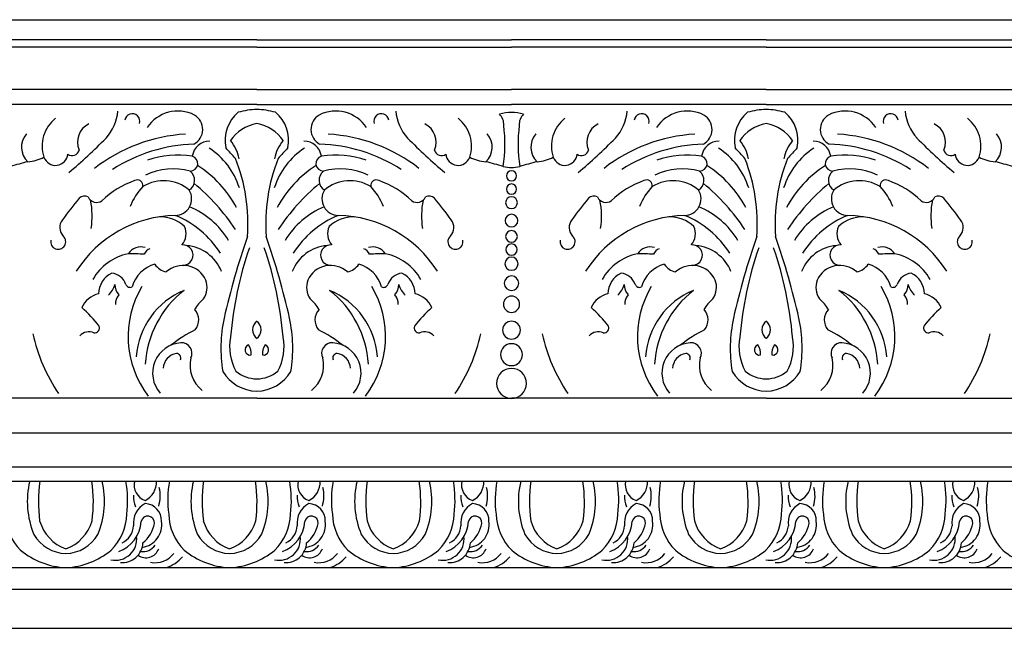
# Model space of a CAD drawing. Units: inches. Extents: x 9.2 to 109, y 16.3 to 33.7.
# Drawn here: x 69.9 to 73.2, y 31.7 to 33.7 of the extents above; entities that cross this region are included whole.
import ezdxf

# ---------------------------------------------------------------- set-up
doc = ezdxf.new("R2010")
doc.units = ezdxf.units.IN
doc.header["$MEASUREMENT"] = 0

msp = doc.modelspace()

# ---------------------------------------------------------------- linework, layer by layer
for p, q in [((53.443, 33.739), (81.0776, 33.739)), ((70.7146, 33.6707), (69.851, 33.6707)), ((70.7146, 33.6707), (71.5782, 33.6707)), ((72.4418, 33.6707), (71.5782, 33.6707)), ((72.4418, 33.6707), (73.3054, 33.6707)), ((70.7146, 33.6463), (69.851, 33.6463)), ((70.7146, 33.6463), (71.5782, 33.6463)), ((72.4418, 33.6463), (71.5782, 33.6463)), ((72.4418, 33.6463), (73.3054, 33.6463)), ((70.7146, 33.5028), (69.851, 33.5028)), ((70.7146, 33.5028), (71.5782, 33.5028)), ((72.4418, 33.5028), (71.5782, 33.5028)), ((72.4418, 33.5028), (73.3054, 33.5028)), ((70.7146, 33.452), (69.851, 33.452)), ((70.7146, 33.452), (71.5782, 33.452)), ((72.4418, 33.452), (71.5782, 33.452)), ((72.4418, 33.452), (73.3054, 33.452)), ((70.7146, 32.4559), (69.851, 32.4559)), ((70.7146, 32.4559), (71.5782, 32.4559)), ((72.4418, 32.4559), (71.5782, 32.4559)), ((72.4418, 32.4559), (73.3054, 32.4559)), ((68.402, 32.3394), (75.0625, 32.3394)), ((68.402, 32.2235), (75.0625, 32.2235)), ((69.5121, 32.175), (70.0671, 32.175)), ((70.0671, 32.175), (70.6222, 32.175)), ((70.6222, 32.175), (71.1772, 32.175)), ((71.1772, 32.175), (71.7322, 32.175)), ((71.7322, 32.175), (72.2873, 32.175)), ((72.2873, 32.175), (72.8423, 32.175)), ((72.8423, 32.175), (73.3973, 32.175)), ((69.5121, 31.8824), (70.0671, 31.8824)), ((70.0671, 31.8824), (70.6222, 31.8824)), ((70.6222, 31.8824), (71.1772, 31.8824)), ((71.1772, 31.8824), (71.7322, 31.8824)), ((71.7322, 31.8824), (72.2873, 31.8824)), ((72.2873, 31.8824), (72.8423, 31.8824)), ((72.8423, 31.8824), (73.3973, 31.8824)), ((68.402, 31.809), (75.0625, 31.809)), ((68.402, 31.6765), (75.0625, 31.6765))]:
    msp.add_line(p, q)
for centre, radius, start, end in [((70.0918, 33.4412), 0.152, 317.1254, 355.5897), ((70.4466, 33.3058), 0.1238, 62.7033, 146.955), ((70.7306, 33.3299), 0.1239, 129.7289, 191.407), ((70.7288, 33.1404), 0.2951, 92.7585, 105.212), ((70.7004, 33.1404), 0.2951, 74.788, 87.2415), ((70.6987, 33.3299), 0.1239, 348.593, 50.2711), ((70.9826, 33.3058), 0.1238, 33.045, 117.2967), ((71.3374, 33.4412), 0.152, 184.4103, 222.8746), ((71.5749, 33.3066), 0.1178, 88.379, 108.3012), ((71.5815, 33.3066), 0.1178, 71.6988, 91.621), ((71.819, 33.4412), 0.152, 317.1254, 355.5897), ((72.1738, 33.3058), 0.1238, 62.7033, 146.955), ((72.4578, 33.3299), 0.1239, 129.7289, 191.407), ((72.456, 33.1404), 0.2951, 92.7585, 105.212), ((72.4276, 33.1404), 0.2951, 74.788, 87.2415), ((72.4258, 33.3299), 0.1239, 348.593, 50.2711), ((72.7098, 33.3058), 0.1238, 33.045, 117.2967), ((73.0646, 33.4412), 0.152, 184.4103, 222.8746), ((70.1062, 33.3111), 0.1196, 128.3502, 198.4719), ((70.2924, 33.3947), 0.0256, 343.6186, 171.8666), ((70.4744, 33.367), 0.0567, 298.5596, 59.32), ((70.9548, 33.367), 0.0567, 120.68, 241.4404), ((71.1369, 33.3947), 0.0256, 8.1334, 196.3814), ((71.323, 33.3111), 0.1196, 341.5281, 51.6498), ((71.5059, 33.3854), 0.046, 354.2297, 46.0299), ((71.6505, 33.3854), 0.046, 133.9701, 185.7703), ((71.8334, 33.3111), 0.1196, 128.3502, 198.4719), ((72.0195, 33.3947), 0.0256, 343.6186, 171.8666), ((72.2016, 33.367), 0.0567, 298.5596, 59.32), ((72.682, 33.367), 0.0567, 120.68, 241.4404), ((72.864, 33.3947), 0.0256, 8.1334, 196.3814), ((73.0502, 33.3111), 0.1196, 341.5281, 51.6498), ((70.1747, 33.3243), 0.0683, 116.049, 203.3627), ((70.7356, 33.2555), 0.1329, 99.064, 146.3558), ((70.6937, 33.2555), 0.1329, 33.6442, 80.936), ((71.2545, 33.3243), 0.0683, 336.6373, 63.951), ((71.0682, 33.3159), 0.4879, 351.2138, 7.6402), ((72.0883, 33.3159), 0.4879, 172.3598, 188.7862), ((71.9019, 33.3243), 0.0683, 116.049, 203.3627), ((72.4627, 33.2555), 0.1329, 99.064, 146.3558), ((72.4209, 33.2555), 0.1329, 33.6442, 80.936), ((72.9817, 33.3243), 0.0683, 336.6373, 63.951), ((69.9834, 33.3069), 0.0669, 137.9769, 227.4041), ((69.0034, 34.5101), 1.6775, 309.7922, 315.6632), ((70.5061, 32.7958), 0.5564, 93.4341, 127.8437), ((70.5538, 33.2685), 0.0585, 88.7544, 172.5272), ((70.533, 33.2472), 0.1231, 9.5692, 41.7025), ((70.8962, 33.2472), 0.1231, 138.2975, 170.4308), ((70.8755, 33.2685), 0.0585, 7.4728, 91.2456), ((70.9231, 32.7958), 0.5564, 52.1563, 86.5659), ((72.4258, 34.5101), 1.6775, 224.3368, 230.2078), ((71.4459, 33.3069), 0.0669, 312.5959, 42.0231), ((71.7106, 33.3069), 0.0669, 137.9769, 227.4041), ((70.7306, 34.5101), 1.6775, 309.7922, 315.6632), ((72.2333, 32.7958), 0.5564, 93.4341, 127.8437), ((72.2809, 33.2685), 0.0585, 88.7544, 172.5272), ((72.2602, 33.2472), 0.1231, 9.5692, 41.7025), ((72.6234, 33.2472), 0.1231, 138.2975, 170.4308), ((72.6026, 33.2685), 0.0585, 7.4728, 91.2456), ((72.6503, 32.7958), 0.5564, 52.1563, 86.5659), ((74.153, 34.5101), 1.6775, 224.3368, 230.2078), ((73.173, 33.3069), 0.0669, 312.5959, 42.0231), ((70.0888, 33.3019), 0.0237, 229.8613, 348.6966), ((70.5177, 32.7771), 0.5403, 91.7129, 122.767), ((70.4185, 33.0948), 0.2483, 17.4819, 57.323), ((68.8474, 31.6755), 2.4, 41.5884, 42.7749), ((71.0108, 33.0948), 0.2483, 122.677, 162.5181), ((72.5818, 31.6755), 2.4, 137.2251, 138.4116), ((70.9115, 32.7771), 0.5403, 57.233, 88.2871), ((71.3404, 33.3019), 0.0237, 191.3034, 310.1387), ((71.816, 33.3019), 0.0237, 229.8613, 348.6966), ((72.2449, 32.7771), 0.5403, 91.7129, 122.767), ((72.1456, 33.0948), 0.2483, 17.4819, 57.323), ((70.5746, 31.6755), 2.4, 41.5884, 42.7749), ((72.7379, 33.0948), 0.2483, 122.677, 162.5181), ((74.309, 31.6755), 2.4, 137.2251, 138.4116), ((72.6387, 32.7771), 0.5403, 57.233, 88.2871), ((73.0676, 33.3019), 0.0237, 191.3034, 310.1387), ((70.2275, 32.0903), 1.2027, 103.9237, 106.8488), ((69.928, 33.3968), 0.1395, 274.1862, 297.6765), ((70.0321, 33.287), 0.0416, 199.2995, 355.6125), ((70.4452, 32.9668), 0.3134, 80.7234, 108.92), ((70.4888, 33.2514), 0.0256, 270.4754, 74.326), ((70.082, 33.0479), 0.6023, 355.8316, 21.4821), ((71.3472, 33.0479), 0.6023, 158.5179, 184.1684), ((70.9404, 33.2514), 0.0256, 105.674, 269.5246), ((70.984, 32.9668), 0.3134, 71.08, 99.2766), ((71.3972, 33.287), 0.0416, 184.3875, 340.7005), ((71.5013, 33.3968), 0.1395, 242.3235, 265.8138), ((71.2017, 32.0903), 1.2027, 73.1512, 76.0763), ((71.9547, 32.0903), 1.2027, 103.9237, 106.8488), ((71.6551, 33.3968), 0.1395, 274.1862, 297.6765), ((71.7592, 33.287), 0.0416, 199.2995, 355.6125), ((72.1724, 32.9668), 0.3134, 80.7234, 108.92), ((72.216, 33.2514), 0.0256, 270.4754, 74.326), ((71.8092, 33.0479), 0.6023, 355.8316, 21.4821), ((73.0744, 33.0479), 0.6023, 158.5179, 184.1684), ((72.6676, 33.2514), 0.0256, 105.674, 269.5246), ((72.7112, 32.9668), 0.3134, 71.08, 99.2766), ((73.1243, 33.287), 0.0416, 184.3875, 340.7005), ((73.2285, 33.3968), 0.1395, 242.3235, 265.8138), ((72.9289, 32.0903), 1.2027, 73.1512, 76.0763), ((70.4314, 33.0101), 0.2233, 75.0474, 115.0313), ((70.4639, 33.1949), 0.0398, 302.9925, 50.8793), ((70.3069, 32.9213), 0.3841, 28.0806, 57.4339), ((71.1224, 32.9213), 0.3841, 122.5661, 151.9194), ((70.9654, 33.1949), 0.0398, 129.1207, 237.0075), ((70.9978, 33.0101), 0.2233, 64.9687, 104.9526), ((71.5853, 33.4233), 0.1853, 259.1246, 267.8189), ((71.5782, 33.2099), 0.0173, 90, 270), ((71.5712, 33.4233), 0.1853, 272.1811, 280.8754), ((71.5782, 33.2099), 0.0173, 270, 90), ((72.1586, 33.0101), 0.2233, 75.0474, 115.0313), ((72.191, 33.1949), 0.0398, 302.9925, 50.8793), ((72.034, 32.9213), 0.3841, 28.0806, 57.4339), ((72.8495, 32.9213), 0.3841, 122.5661, 151.9194), ((72.6925, 33.1949), 0.0398, 129.1207, 237.0075), ((72.725, 33.0101), 0.2233, 64.9687, 104.9526), ((70.4017, 32.9025), 0.3083, 109.1875, 133.6412), ((70.3096, 33.1772), 0.0189, 348.6397, 119.3222), ((70.3984, 33.0576), 0.1356, 49.9979, 121.2605), ((71.0308, 33.0576), 0.1356, 58.7395, 130.0021), ((71.1197, 33.1772), 0.0189, 60.6778, 191.3603), ((71.0276, 32.9025), 0.3083, 46.3588, 70.8125), ((72.1288, 32.9025), 0.3083, 109.1875, 133.6412), ((72.0367, 33.1772), 0.0189, 348.6397, 119.3222), ((72.1256, 33.0576), 0.1356, 49.9979, 121.2605), ((72.758, 33.0576), 0.1356, 58.7395, 130.0021), ((72.8468, 33.1772), 0.0189, 60.6778, 191.3603), ((72.7547, 32.9025), 0.3083, 46.3588, 70.8125), ((70.4808, 33.0288), 0.2104, 136.5442, 158.3236), ((70.4369, 33.1324), 0.0567, 271.0714, 30.8652), ((70.053, 32.6397), 0.7056, 33.4309, 50.4616), ((71.3763, 32.6397), 0.7056, 129.5384, 146.5691), ((70.9923, 33.1324), 0.0567, 149.1348, 268.9286), ((70.9484, 33.0288), 0.2104, 21.6764, 43.4558), ((71.5782, 33.1649), 0.0175, 90, 270), ((71.5782, 33.1649), 0.0175, 270, 90), ((72.208, 33.0288), 0.2104, 136.5442, 158.3236), ((72.1641, 33.1324), 0.0567, 271.0714, 30.8652), ((71.7802, 32.6397), 0.7056, 33.4309, 50.4616), ((73.1034, 32.6397), 0.7056, 129.5384, 146.5691), ((72.7195, 33.1324), 0.0567, 149.1348, 268.9286), ((72.6756, 33.0288), 0.2104, 21.6764, 43.4558), ((71.9396, 31.6664), 2.3441, 141.2165, 143.4966), ((70.1306, 33.1125), 0.0288, 64.5626, 129.4091), ((70.1711, 33.1506), 0.0307, 203.3377, 305.3955), ((69.8709, 33.0733), 0.2853, 351.565, 10.9231), ((71.2581, 33.1506), 0.0307, 234.6045, 336.6623), ((71.5584, 33.0733), 0.2853, 169.0769, 188.435), ((71.2987, 33.1125), 0.0288, 50.5909, 115.4374), ((69.4897, 31.6664), 2.3441, 36.5034, 38.7835), ((71.5782, 33.1189), 0.0201, 90, 270), ((71.5782, 33.1189), 0.0201, 270, 90), ((73.6667, 31.6664), 2.3441, 141.2165, 143.4966), ((71.8577, 33.1125), 0.0288, 64.5626, 129.4091), ((71.8983, 33.1506), 0.0307, 203.3377, 305.3955), ((71.5981, 33.0733), 0.2853, 351.565, 10.9231), ((72.9853, 33.1506), 0.0307, 234.6045, 336.6623), ((73.2855, 33.0733), 0.2853, 169.0769, 188.435), ((73.0259, 33.1125), 0.0288, 50.5909, 115.4374), ((71.2168, 31.6664), 2.3441, 36.5034, 38.7835), ((70.3794, 32.8467), 0.2795, 31.0753, 67.4688), ((71.0499, 32.8467), 0.2795, 112.5312, 148.9247), ((72.1065, 32.8467), 0.2795, 31.0753, 67.4688), ((72.777, 32.8467), 0.2795, 112.5312, 148.9247), ((70.089, 33.0348), 0.0426, 142.2675, 223.1512), ((70.4472, 32.6668), 0.4091, 91.2874, 147.5065), ((70.3851, 32.9464), 0.1246, 47.5436, 90.3063), ((70.3149, 32.7724), 0.3273, 32.3409, 67.9063), ((71.1144, 32.7724), 0.3273, 112.0937, 147.6591), ((71.0442, 32.9464), 0.1246, 89.6937, 132.4564), ((70.9821, 32.6668), 0.4091, 32.4935, 88.7126), ((71.3402, 33.0348), 0.0426, 316.8488, 37.7325), ((71.5782, 33.0582), 0.0215, 90, 270), ((71.5782, 33.0582), 0.0215, 270, 90), ((71.8162, 33.0348), 0.0426, 142.2675, 223.1512), ((72.1743, 32.6668), 0.4091, 91.2874, 147.5065), ((72.1123, 32.9464), 0.1246, 47.5436, 90.3063), ((72.042, 32.7724), 0.3273, 32.3409, 67.9063), ((72.8415, 32.7724), 0.3273, 112.0937, 147.6591), ((72.7713, 32.9464), 0.1246, 89.6937, 132.4564), ((72.7092, 32.6668), 0.4091, 32.4935, 88.7126), ((73.0674, 33.0348), 0.0426, 316.8488, 37.7325), ((70.4165, 33.0136), 0.0582, 319.6734, 25.1279), ((71.0128, 33.0136), 0.0582, 154.8721, 220.3266), ((71.5782, 33.0045), 0.0199, 90, 270), ((71.5782, 33.0045), 0.0199, 270, 90), ((72.1436, 33.0136), 0.0582, 319.6734, 25.1279), ((72.7399, 33.0136), 0.0582, 154.8721, 220.3266), ((70.0412, 32.9864), 0.0255, 168.699, 49.0515), ((73.1622, 32.1458), 2.6238, 160.9038, 167.1866), ((68.2671, 32.1458), 2.6238, 12.8134, 19.0962), ((71.388, 32.9864), 0.0255, 130.9485, 11.301), ((71.7684, 32.9864), 0.0255, 168.699, 49.0515), ((74.8893, 32.1458), 2.6238, 160.9038, 167.1866), ((69.9942, 32.1458), 2.6238, 12.8134, 19.0962), ((73.1152, 32.9864), 0.0255, 130.9485, 11.301), ((70.3227, 32.9137), 0.0551, 75.7734, 144.1289), ((70.3618, 32.9321), 0.0319, 107.3791, 157.4579), ((70.4635, 32.9411), 0.0349, 271.7552, 94.3408), ((70.4643, 32.8334), 0.1407, 21.857, 85.0043), ((71.8824, 32.556), 1.2616, 161.026, 175.1009), ((69.5468, 32.556), 1.2616, 4.8991, 18.974), ((70.965, 32.8334), 0.1407, 94.9957, 158.143), ((70.9657, 32.9411), 0.0349, 85.6592, 268.2448), ((71.0675, 32.9321), 0.0319, 22.5421, 72.6209), ((71.1065, 32.9137), 0.0551, 35.8711, 104.2266), ((71.5782, 32.9598), 0.0191, 90, 270), ((71.5782, 32.9598), 0.0191, 270, 90), ((72.0499, 32.9137), 0.0551, 75.7734, 144.1289), ((72.0889, 32.9321), 0.0319, 107.3791, 157.4579), ((72.1907, 32.9411), 0.0349, 271.7552, 94.3408), ((72.1915, 32.8334), 0.1407, 21.857, 85.0043), ((73.6096, 32.556), 1.2616, 161.026, 175.1009), ((71.274, 32.556), 1.2616, 4.8991, 18.974), ((72.6921, 32.8334), 0.1407, 94.9957, 158.143), ((72.6929, 32.9411), 0.0349, 85.6592, 268.2448), ((72.7947, 32.9321), 0.0319, 22.5421, 72.6209), ((72.8337, 32.9137), 0.0551, 35.8711, 104.2266), ((70.3146, 32.7703), 0.1794, 101.7396, 150.3474), ((70.259, 31.4229), 1.5232, 87.2412, 89.2816), ((71.1703, 31.4229), 1.5232, 90.7184, 92.7588), ((71.1147, 32.7703), 0.1794, 29.6526, 78.2604), ((71.5782, 32.9121), 0.0224, 90, 270), ((71.5782, 32.9121), 0.0224, 270, 90), ((72.0417, 32.7703), 0.1794, 101.7396, 150.3474), ((71.9861, 31.4229), 1.5232, 87.2412, 89.2816), ((72.8974, 31.4229), 1.5232, 90.7184, 92.7588), ((72.8418, 32.7703), 0.1794, 29.6526, 78.2604), ((70.397, 32.8049), 0.109, 104.7606, 164.6899), ((70.4196, 32.9429), 0.0601, 212.8924, 258.2481), ((70.4646, 32.8211), 0.0851, 24.5345, 132.2447), ((70.9647, 32.8211), 0.0851, 47.7553, 155.4655), ((71.0096, 32.9429), 0.0601, 281.7519, 327.1076), ((71.0323, 32.8049), 0.109, 15.3101, 75.2394), ((72.1241, 32.8049), 0.109, 104.7606, 164.6899), ((72.1468, 32.9429), 0.0601, 212.8924, 258.2481), ((72.1917, 32.8211), 0.0851, 24.5345, 132.2447), ((72.6918, 32.8211), 0.0851, 47.7553, 155.4655), ((72.7368, 32.9429), 0.0601, 281.7519, 327.1076), ((72.7594, 32.8049), 0.109, 15.3101, 75.2394), ((70.2562, 32.8097), 0.0781, 115.4849, 179.6547), ((70.2152, 32.8213), 0.0594, 20.5619, 82.8699), ((70.475, 32.8329), 0.071, 325.3224, 19.3809), ((70.9543, 32.8329), 0.071, 160.6191, 214.6776), ((71.2141, 32.8213), 0.0594, 97.1301, 159.4381), ((71.1731, 32.8097), 0.0781, 0.3453, 64.5151), ((71.5782, 32.8458), 0.0247, 90, 270), ((71.5782, 32.8458), 0.0247, 270, 90), ((71.9833, 32.8097), 0.0781, 115.4849, 179.6547), ((71.9423, 32.8213), 0.0594, 20.5619, 82.8699), ((72.2022, 32.8329), 0.071, 325.3224, 19.3809), ((72.6814, 32.8329), 0.071, 160.6191, 214.6776), ((72.9412, 32.8213), 0.0594, 97.1301, 159.4381), ((72.9002, 32.8097), 0.0781, 0.3453, 64.5151), ((70.1584, 32.862), 0.0776, 313.1733, 344.8678), ((70.2923, 32.843), 0.059, 181.2695, 218.6668), ((70.2849, 32.8468), 0.0149, 198.0679, 297.7902), ((70.6114, 32.665), 0.3332, 149.2947, 217.1669), ((70.567, 32.5794), 0.2617, 112.1662, 176.2221), ((70.6774, 32.5514), 0.3418, 127.7158, 176.5424), ((70.8622, 32.5794), 0.2617, 3.7779, 67.8338), ((70.7519, 32.5514), 0.3418, 3.4576, 52.2842), ((70.8179, 32.665), 0.3332, 322.8331, 30.7053), ((71.1444, 32.8468), 0.0149, 242.2098, 341.9321), ((71.1369, 32.843), 0.059, 321.3332, 358.7305), ((71.2708, 32.862), 0.0776, 195.1322, 226.8267), ((71.8856, 32.862), 0.0776, 313.1733, 344.8678), ((72.0195, 32.843), 0.059, 181.2695, 218.6668), ((72.0121, 32.8468), 0.0149, 198.0679, 297.7902), ((72.3386, 32.665), 0.3332, 149.2947, 217.1669), ((72.2942, 32.5794), 0.2617, 112.1662, 176.2221), ((72.4046, 32.5514), 0.3418, 127.7158, 176.5424), ((72.5894, 32.5794), 0.2617, 3.7779, 67.8338), ((72.479, 32.5514), 0.3418, 3.4576, 52.2842), ((72.545, 32.665), 0.3332, 322.8331, 30.7053), ((72.8715, 32.8468), 0.0149, 242.2098, 341.9321), ((72.8641, 32.843), 0.059, 321.3332, 358.7305), ((72.998, 32.862), 0.0776, 195.1322, 226.8267), ((70.1971, 32.7287), 0.0837, 103.1453, 155.5327), ((70.2804, 32.7761), 0.0455, 138.6008, 182.7074), ((70.6426, 32.6715), 0.163, 132.0702, 148.3889), ((70.7867, 32.6715), 0.163, 31.6111, 47.9298), ((71.1489, 32.7761), 0.0455, 357.2926, 41.3992), ((71.2322, 32.7287), 0.0837, 24.4673, 76.8547), ((71.5782, 32.7748), 0.0276, 90, 270), ((71.5782, 32.7748), 0.0276, 270, 90), ((71.9242, 32.7287), 0.0837, 103.1453, 155.5327), ((72.0076, 32.7761), 0.0455, 138.6008, 182.7074), ((72.3697, 32.6715), 0.163, 132.0702, 148.3889), ((72.5138, 32.6715), 0.163, 31.6111, 47.9298), ((72.876, 32.7761), 0.0455, 357.2926, 41.3992), ((72.9593, 32.7287), 0.0837, 24.4673, 76.8547), ((69.805, 32.4042), 0.4783, 38.2749, 48.6643), ((70.4643, 32.7214), 0.0532, 321.2106, 41.9865), ((70.965, 32.7214), 0.0532, 138.0135, 218.7894), ((71.6243, 32.4042), 0.4783, 131.3357, 141.7251), ((71.5321, 32.4042), 0.4783, 38.2749, 48.6643), ((72.1914, 32.7214), 0.0532, 321.2106, 41.9865), ((72.6921, 32.7214), 0.0532, 138.0135, 218.7894), ((73.3514, 32.4042), 0.4783, 131.3357, 141.7251), ((71.0851, 32.6246), 0.4924, 167.9115, 189.1072), ((70.3441, 32.6246), 0.4924, 350.8928, 12.0885), ((72.8123, 32.6246), 0.4924, 167.9115, 189.1072), ((72.0713, 32.6246), 0.4924, 350.8928, 12.0885), ((70.1642, 32.6951), 0.0171, 263.3641, 18.2536), ((70.7162, 32.2654), 0.4722, 116.4666, 128.3351), ((70.7356, 32.6883), 0.0355, 123.8444, 236.1556), ((70.6936, 32.6883), 0.0355, 303.8444, 56.1556), ((70.7131, 32.2654), 0.4722, 51.6649, 63.5334), ((71.265, 32.6951), 0.0171, 161.7464, 276.6359), ((71.5782, 32.687), 0.0302, 90, 270), ((71.5782, 32.687), 0.0302, 270, 90), ((71.8914, 32.6951), 0.0171, 263.3641, 18.2536), ((72.4433, 32.2654), 0.4722, 116.4666, 128.3351), ((72.4628, 32.6883), 0.0355, 123.8444, 236.1556), ((72.4208, 32.6883), 0.0355, 303.8444, 56.1556), ((72.4403, 32.2654), 0.4722, 51.6649, 63.5334), ((72.9922, 32.6951), 0.0171, 161.7464, 276.6359), ((70.536, 32.8042), 0.5952, 192.5447, 213.9457), ((70.1458, 32.6409), 0.0408, 66.142, 139.9231), ((70.7983, 32.6312), 0.1759, 169.3564, 208.3836), ((70.631, 32.6312), 0.1759, 331.6164, 10.6436), ((71.2835, 32.6409), 0.0408, 40.0769, 113.858), ((70.8932, 32.8042), 0.5952, 326.0543, 347.4553), ((72.2632, 32.8042), 0.5952, 192.5447, 213.9457), ((71.8729, 32.6409), 0.0408, 66.142, 139.9231), ((72.5255, 32.6312), 0.1759, 169.3564, 208.3836), ((72.3581, 32.6312), 0.1759, 331.6164, 10.6436), ((73.0106, 32.6409), 0.0408, 40.0769, 113.858), ((72.6204, 32.8042), 0.5952, 326.0543, 347.4553), ((70.4643, 32.5413), 0.103, 93.9502, 221.0394), ((70.4595, 32.6088), 0.0353, 332.9449, 93.8126), ((70.6923, 32.6202), 0.0178, 108.8796, 281.3864), ((70.6412, 32.6064), 0.0548, 356.1943, 34.0717), ((70.788, 32.6064), 0.0548, 145.9283, 183.8057), ((70.7369, 32.6202), 0.0178, 258.6136, 71.1204), ((70.9697, 32.6088), 0.0353, 86.1874, 207.0551), ((70.965, 32.5413), 0.103, 318.9606, 86.0498), ((71.5782, 32.6039), 0.0372, 90, 270), ((71.5782, 32.6039), 0.0372, 270, 90), ((72.1914, 32.5413), 0.103, 93.9502, 221.0394), ((72.1867, 32.6088), 0.0353, 332.9449, 93.8126), ((72.4195, 32.6202), 0.0178, 108.8796, 281.3864), ((72.3684, 32.6064), 0.0548, 356.1943, 34.0717), ((72.5152, 32.6064), 0.0548, 145.9283, 183.8057), ((72.4641, 32.6202), 0.0178, 258.6136, 71.1204), ((72.6969, 32.6088), 0.0353, 86.1874, 207.0551), ((72.6921, 32.5413), 0.103, 318.9606, 86.0498), ((70.4506, 32.5556), 0.0532, 99.516, 177.8315), ((70.4411, 32.5919), 0.0161, 337.8066, 87.6164), ((70.5972, 32.5677), 0.1091, 166.7708, 231.3024), ((70.832, 32.5677), 0.1091, 308.6976, 13.2292), ((70.9881, 32.5919), 0.0161, 92.3836, 202.1934), ((70.9787, 32.5556), 0.0532, 2.1685, 80.484), ((72.1777, 32.5556), 0.0532, 99.516, 177.8315), ((72.1683, 32.5919), 0.0161, 337.8066, 87.6164), ((72.3244, 32.5677), 0.1091, 166.7708, 231.3024), ((72.5592, 32.5677), 0.1091, 308.6976, 13.2292), ((72.7153, 32.5919), 0.0161, 92.3836, 202.1934), ((72.7058, 32.5556), 0.0532, 2.1685, 80.484), ((71.5782, 32.5066), 0.0508, 90, 270), ((71.5782, 32.5066), 0.0508, 270, 90), ((70.7184, 32.6203), 0.1404, 211.6673, 268.44), ((70.7159, 32.6359), 0.1141, 230.6754, 269.3824), ((70.7134, 32.6359), 0.1141, 270.6176, 309.3246), ((70.7108, 32.6203), 0.1404, 271.56, 328.3327), ((72.4456, 32.6203), 0.1404, 211.6673, 268.44), ((72.443, 32.6359), 0.1141, 230.6754, 269.3824), ((72.4406, 32.6359), 0.1141, 270.6176, 309.3246), ((72.438, 32.6203), 0.1404, 271.56, 328.3327), ((70.2263, 32.1064), 0.29, 166.3153, 202.6835), ((70.4668, 32.1057), 0.4929, 171.9083, 187.5428), ((69.6674, 32.1057), 0.4929, 352.4572, 8.0917), ((69.908, 32.1064), 0.29, 337.3165, 13.6847), ((69.9069, 32.1106), 0.3697, 352.6018, 10.0347), ((70.3551, 32.1628), 0.0566, 167.4816, 249.904), ((70.3056, 32.1715), 0.0688, 295.9077, 2.9171), ((70.2739, 32.125), 0.1134, 342.0408, 14.6526), ((70.7823, 32.1106), 0.3697, 169.9653, 187.3982), ((70.7813, 32.1064), 0.29, 166.3153, 202.6835), ((71.0219, 32.1057), 0.4929, 171.9083, 187.5428), ((70.2224, 32.1057), 0.4929, 352.4572, 8.0917), ((70.463, 32.1064), 0.29, 337.3165, 13.6847), ((70.462, 32.1106), 0.3697, 352.6018, 10.0347), ((70.9101, 32.1628), 0.0566, 167.4816, 249.904), ((70.8606, 32.1715), 0.0688, 295.9077, 2.9171), ((70.8289, 32.125), 0.1134, 342.0408, 14.6526), ((71.3374, 32.1106), 0.3697, 169.9653, 187.3982), ((71.3363, 32.1064), 0.29, 166.3153, 202.6835), ((71.5769, 32.1057), 0.4929, 171.9083, 187.5428), ((70.7775, 32.1057), 0.4929, 352.4572, 8.0917), ((71.018, 32.1064), 0.29, 337.3165, 13.6847), ((71.017, 32.1106), 0.3697, 352.6018, 10.0347), ((71.4652, 32.1628), 0.0566, 167.4816, 249.904), ((71.4156, 32.1715), 0.0688, 295.9077, 2.9171), ((71.384, 32.125), 0.1134, 342.0408, 14.6526), ((71.8924, 32.1106), 0.3697, 169.9653, 187.3982), ((71.8914, 32.1064), 0.29, 166.3153, 202.6835), ((72.1319, 32.1057), 0.4929, 171.9083, 187.5428), ((71.3325, 32.1057), 0.4929, 352.4572, 8.0917), ((71.5731, 32.1064), 0.29, 337.3165, 13.6847), ((71.572, 32.1106), 0.3697, 352.6018, 10.0347), ((72.0202, 32.1628), 0.0566, 167.4816, 249.904), ((71.9707, 32.1715), 0.0688, 295.9077, 2.9171), ((71.939, 32.125), 0.1134, 342.0408, 14.6526), ((72.4475, 32.1106), 0.3697, 169.9653, 187.3982), ((72.4464, 32.1064), 0.29, 166.3153, 202.6835), ((72.687, 32.1057), 0.4929, 171.9083, 187.5428), ((71.8876, 32.1057), 0.4929, 352.4572, 8.0917), ((72.1281, 32.1064), 0.29, 337.3165, 13.6847), ((72.1271, 32.1106), 0.3697, 352.6018, 10.0347), ((72.5752, 32.1628), 0.0566, 167.4816, 249.904), ((72.5257, 32.1715), 0.0688, 295.9077, 2.9171), ((72.494, 32.125), 0.1134, 342.0408, 14.6526), ((73.0025, 32.1106), 0.3697, 169.9653, 187.3982), ((73.0015, 32.1064), 0.29, 166.3153, 202.6835), ((73.242, 32.1057), 0.4929, 171.9083, 187.5428), ((72.4426, 32.1057), 0.4929, 352.4572, 8.0917), ((72.6832, 32.1064), 0.29, 337.3165, 13.6847), ((72.6821, 32.1106), 0.3697, 352.6018, 10.0347), ((73.1303, 32.1628), 0.0566, 167.4816, 249.904), ((73.0807, 32.1715), 0.0688, 295.9077, 2.9171), ((73.0491, 32.125), 0.1134, 342.0408, 14.6526), ((73.5575, 32.1106), 0.3697, 169.9653, 187.3982), ((70.4018, 32.1262), 0.1058, 179.4068, 200.7666), ((70.9568, 32.1262), 0.1058, 179.4068, 200.7666), ((71.5118, 32.1262), 0.1058, 179.4068, 200.7666), ((72.0669, 32.1262), 0.1058, 179.4068, 200.7666), ((72.6219, 32.1262), 0.1058, 179.4068, 200.7666), ((73.1769, 32.1262), 0.1058, 179.4068, 200.7666), ((70.3691, 32.034), 0.0731, 116.8703, 188.4268), ((70.3331, 32.0408), 0.0585, 358.486, 87.1254), ((70.9242, 32.034), 0.0731, 116.8703, 188.4268), ((70.8882, 32.0408), 0.0585, 358.486, 87.1254), ((71.4792, 32.034), 0.0731, 116.8703, 188.4268), ((71.4432, 32.0408), 0.0585, 358.486, 87.1254), ((72.0342, 32.034), 0.0731, 116.8703, 188.4268), ((71.9982, 32.0408), 0.0585, 358.486, 87.1254), ((72.5893, 32.034), 0.0731, 116.8703, 188.4268), ((72.5533, 32.0408), 0.0585, 358.486, 87.1254), ((73.1443, 32.034), 0.0731, 116.8703, 188.4268), ((73.1083, 32.0408), 0.0585, 358.486, 87.1254), ((70.0431, 32.0698), 0.1825, 182.1231, 224.8587), ((70.0912, 32.0698), 0.1825, 315.1413, 357.8769), ((70.3446, 32.034), 0.0228, 354.9156, 167.7222), ((70.5981, 32.0698), 0.1825, 182.1231, 224.8587), ((70.6462, 32.0698), 0.1825, 315.1413, 357.8769), ((70.8996, 32.034), 0.0228, 354.9156, 167.7222), ((71.1531, 32.0698), 0.1825, 182.1231, 224.8587), ((71.2012, 32.0698), 0.1825, 315.1413, 357.8769), ((71.4546, 32.034), 0.0228, 354.9156, 167.7222), ((71.7082, 32.0698), 0.1825, 182.1231, 224.8587), ((71.7563, 32.0698), 0.1825, 315.1413, 357.8769), ((72.0097, 32.034), 0.0228, 354.9156, 167.7222), ((72.2632, 32.0698), 0.1825, 182.1231, 224.8587), ((72.3113, 32.0698), 0.1825, 315.1413, 357.8769), ((72.5647, 32.034), 0.0228, 354.9156, 167.7222), ((72.8183, 32.0698), 0.1825, 182.1231, 224.8587), ((72.8664, 32.0698), 0.1825, 315.1413, 357.8769), ((73.1198, 32.034), 0.0228, 354.9156, 167.7222), ((73.3733, 32.0698), 0.1825, 182.1231, 224.8587), ((70.118, 32.0818), 0.1457, 196.2932, 249.5601), ((70.0162, 32.0818), 0.1457, 290.4399, 343.7068), ((70.2056, 32.0465), 0.117, 290.3445, 356.2229), ((70.2284, 32.0279), 0.0685, 295.6457, 356.0921), ((70.3145, 32.0277), 0.0779, 278.4378, 8.5346), ((70.26, 32.0509), 0.1089, 308.988, 349.976), ((70.673, 32.0818), 0.1457, 196.2932, 249.5601), ((70.5713, 32.0818), 0.1457, 290.4399, 343.7068), ((70.7606, 32.0465), 0.117, 290.3445, 356.2229), ((70.7835, 32.0279), 0.0685, 295.6457, 356.0921), ((70.8696, 32.0277), 0.0779, 278.4378, 8.5346), ((70.8151, 32.0509), 0.1089, 308.988, 349.976), ((71.2281, 32.0818), 0.1457, 196.2932, 249.5601), ((71.1263, 32.0818), 0.1457, 290.4399, 343.7068), ((71.3157, 32.0465), 0.117, 290.3445, 356.2229), ((71.3385, 32.0279), 0.0685, 295.6457, 356.0921), ((71.4246, 32.0277), 0.0779, 278.4378, 8.5346), ((71.3701, 32.0509), 0.1089, 308.988, 349.976), ((71.7831, 32.0818), 0.1457, 196.2932, 249.5601), ((71.6813, 32.0818), 0.1457, 290.4399, 343.7068), ((71.8707, 32.0465), 0.117, 290.3445, 356.2229), ((71.8935, 32.0279), 0.0685, 295.6457, 356.0921), ((71.9796, 32.0277), 0.0779, 278.4378, 8.5346), ((71.9251, 32.0509), 0.1089, 308.988, 349.976), ((72.3382, 32.0818), 0.1457, 196.2932, 249.5601), ((72.2364, 32.0818), 0.1457, 290.4399, 343.7068), ((72.4257, 32.0465), 0.117, 290.3445, 356.2229), ((72.4486, 32.0279), 0.0685, 295.6457, 356.0921), ((72.5347, 32.0277), 0.0779, 278.4378, 8.5346), ((72.4802, 32.0509), 0.1089, 308.988, 349.976), ((72.8932, 32.0818), 0.1457, 196.2932, 249.5601), ((72.7914, 32.0818), 0.1457, 290.4399, 343.7068), ((72.9808, 32.0465), 0.117, 290.3445, 356.2229), ((73.0036, 32.0279), 0.0685, 295.6457, 356.0921), ((73.0897, 32.0277), 0.0779, 278.4378, 8.5346), ((73.0352, 32.0509), 0.1089, 308.988, 349.976), ((70.0707, 32.0593), 0.1294, 210.0325, 268.4192), ((70.0635, 32.0593), 0.1294, 271.5808, 329.9675), ((70.2353, 31.9793), 0.0721, 257.6506, 6.8623), ((70.6257, 32.0593), 0.1294, 210.0325, 268.4192), ((70.6186, 32.0593), 0.1294, 271.5808, 329.9675), ((70.7904, 31.9793), 0.0721, 257.6506, 6.8623), ((71.1808, 32.0593), 0.1294, 210.0325, 268.4192), ((71.1736, 32.0593), 0.1294, 271.5808, 329.9675), ((71.3454, 31.9793), 0.0721, 257.6506, 6.8623), ((71.7358, 32.0593), 0.1294, 210.0325, 268.4192), ((71.7287, 32.0593), 0.1294, 271.5808, 329.9675), ((71.9004, 31.9793), 0.0721, 257.6506, 6.8623), ((72.2908, 32.0593), 0.1294, 210.0325, 268.4192), ((72.2837, 32.0593), 0.1294, 271.5808, 329.9675), ((72.4555, 31.9793), 0.0721, 257.6506, 6.8623), ((72.8459, 32.0593), 0.1294, 210.0325, 268.4192), ((72.8387, 32.0593), 0.1294, 271.5808, 329.9675), ((73.0105, 31.9793), 0.0721, 257.6506, 6.8623), ((70.258, 31.9699), 0.0707, 265.3194, 357.128), ((70.327, 31.9891), 0.0528, 262.7661, 324.1837), ((70.813, 31.9699), 0.0707, 265.3194, 357.128), ((70.8821, 31.9891), 0.0528, 262.7661, 324.1837), ((71.3681, 31.9699), 0.0707, 265.3194, 357.128), ((71.4371, 31.9891), 0.0528, 262.7661, 324.1837), ((71.9231, 31.9699), 0.0707, 265.3194, 357.128), ((71.9921, 31.9891), 0.0528, 262.7661, 324.1837), ((72.4781, 31.9699), 0.0707, 265.3194, 357.128), ((72.5472, 31.9891), 0.0528, 262.7661, 324.1837), ((73.0332, 31.9699), 0.0707, 265.3194, 357.128), ((73.1022, 31.9891), 0.0528, 262.7661, 324.1837), ((70.0783, 32.1418), 0.2597, 230.6496, 267.5215), ((70.0559, 32.1418), 0.2597, 272.4785, 309.3504), ((70.3384, 31.962), 0.0465, 235.0131, 339.6647), ((70.3692, 31.9788), 0.0801, 259.3086, 322.8521), ((70.3758, 31.9896), 0.1116, 286.2228, 320.8726), ((70.6334, 32.1418), 0.2597, 230.6496, 267.5215), ((70.6109, 32.1418), 0.2597, 272.4785, 309.3504), ((70.8934, 31.962), 0.0465, 235.0131, 339.6647), ((70.9243, 31.9788), 0.0801, 259.3086, 322.8521), ((70.9308, 31.9896), 0.1116, 286.2228, 320.8726), ((71.1884, 32.1418), 0.2597, 230.6496, 267.5215), ((71.166, 32.1418), 0.2597, 272.4785, 309.3504), ((71.4484, 31.962), 0.0465, 235.0131, 339.6647), ((71.4793, 31.9788), 0.0801, 259.3086, 322.8521), ((71.4859, 31.9896), 0.1116, 286.2228, 320.8726), ((71.7435, 32.1418), 0.2597, 230.6496, 267.5215), ((71.721, 32.1418), 0.2597, 272.4785, 309.3504), ((72.0035, 31.962), 0.0465, 235.0131, 339.6647), ((72.0344, 31.9788), 0.0801, 259.3086, 322.8521), ((72.0409, 31.9896), 0.1116, 286.2228, 320.8726), ((72.2985, 32.1418), 0.2597, 230.6496, 267.5215), ((72.276, 32.1418), 0.2597, 272.4785, 309.3504), ((72.5585, 31.962), 0.0465, 235.0131, 339.6647), ((72.5894, 31.9788), 0.0801, 259.3086, 322.8521), ((72.596, 31.9896), 0.1116, 286.2228, 320.8726), ((72.8535, 32.1418), 0.2597, 230.6496, 267.5215), ((72.8311, 32.1418), 0.2597, 272.4785, 309.3504), ((73.1135, 31.962), 0.0465, 235.0131, 339.6647), ((73.1444, 31.9788), 0.0801, 259.3086, 322.8521), ((73.151, 31.9896), 0.1116, 286.2228, 320.8726), ((73.4086, 32.1418), 0.2597, 230.6496, 267.5215)]:
    msp.add_arc(centre, radius, start, end)

doc.saveas('drawing.dxf')
